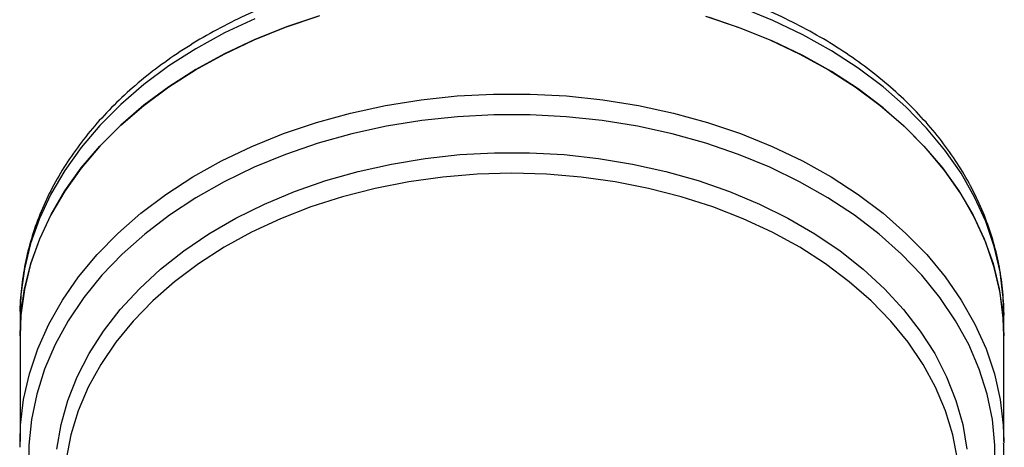
# Model space of a CAD drawing. Extents: x -40 to 608, y 8 to 358.
# Drawn here: x 324 to 391, y 289 to 318 of the extents above; entities that cross this region are included whole.
import ezdxf

# ---------------------------------------------------------------- set-up
doc = ezdxf.new("R2010")
doc.units = 0
doc.layers.get('0').update_dxf_attribs({"linetype": 'CONTINUOUS'})

msp = doc.modelspace()

# ---------------------------------------------------------------- linework, layer by layer
at = {"color": 7, "linetype": 'CONTINUOUS'}
for p, q in [((323.966, 298.443), (323.966, 298.333)), ((323.966, 298.333), (323.966, 296.918)), ((390.966, 296.918), (390.966, 298.333)), ((323.966, 296.918), (323.966, 289.726)), ((390.966, 289.726), (390.966, 296.918)), ((323.97, 289.345), (323.966, 289.726)), ((390.966, 289.726), (390.966, 289.63))]:
    msp.add_line(p, q, dxfattribs=at)
at = {"color": 8, "linetype": 'CONTINUOUS', "flags": 128}
for points in [[(390.966, 298.333), (390.923, 299.536), (390.706, 301.28), (390.307, 303.008), (389.729, 304.71), (388.975, 306.377), (388.049, 308.001), (386.955, 309.571), (385.701, 311.081), (384.292, 312.52), (382.737, 313.883), (381.044, 315.16), (379.222, 316.345), (377.282, 317.432), (375.233, 318.415), (373.087, 319.288)], [(339.962, 318.53), (337.9, 317.561), (335.946, 316.487), (334.108, 315.313), (332.399, 314.047), (330.826, 312.695), (329.399, 311.265), (328.125, 309.764), (327.011, 308.2), (326.063, 306.583), (325.287, 304.92), (324.687, 303.222), (324.266, 301.497), (324.026, 299.754), (323.966, 298.443)], [(323.966, 289.726), (324.003, 290.844), (324.213, 292.598), (324.606, 294.336), (325.181, 296.048), (325.934, 297.726), (326.861, 299.359), (327.957, 300.94), (329.216, 302.458), (330.631, 303.906), (332.194, 305.276), (333.897, 306.56), (335.73, 307.751), (337.683, 308.842), (339.745, 309.828), (341.905, 310.703), (344.15, 311.462), (346.47, 312.102), (348.85, 312.617), (351.277, 313.006), (353.739, 313.267), (356.221, 313.398), (358.71, 313.398), (361.193, 313.267), (363.655, 313.006), (366.082, 312.617), (368.462, 312.102), (370.781, 311.462), (373.027, 310.703), (375.187, 309.828), (377.249, 308.842), (379.202, 307.751), (381.035, 306.56), (382.737, 305.276), (384.301, 303.906), (385.715, 302.458), (386.974, 300.94), (388.071, 299.359), (388.998, 297.726), (389.751, 296.048), (390.325, 294.336), (390.719, 292.598), (390.929, 290.844), (390.966, 289.726)], [(390.351, 287.744), (390.362, 289.49), (390.189, 291.231), (389.831, 292.958), (389.292, 294.662), (388.573, 296.332), (387.679, 297.959), (386.616, 299.534), (385.388, 301.049), (384.003, 302.494), (382.469, 303.862), (380.794, 305.144), (378.988, 306.335), (377.061, 307.426), (375.024, 308.412), (372.888, 309.287), (370.665, 310.046), (368.368, 310.686), (366.01, 311.202), (363.603, 311.592), (361.162, 311.853), (358.7, 311.983), (356.232, 311.983), (353.77, 311.853), (351.329, 311.592), (348.922, 311.202), (346.564, 310.686), (344.267, 310.046), (342.044, 309.287), (339.908, 308.412), (337.871, 307.426), (335.943, 306.335), (334.137, 305.144), (332.463, 303.862), (330.929, 302.494), (329.544, 301.049), (328.316, 299.534), (327.253, 297.959), (326.359, 296.332), (325.64, 294.662), (325.1, 292.958), (324.743, 291.231), (324.569, 289.49), (324.581, 287.744)], [(326.482, 289.215), (326.765, 290.882), (327.227, 292.528), (327.865, 294.145), (328.676, 295.723), (329.654, 297.253), (330.795, 298.725), (332.092, 300.131), (333.536, 301.463), (335.12, 302.714), (336.835, 303.875), (338.67, 304.941), (340.614, 305.904), (342.657, 306.759), (344.786, 307.502), (346.989, 308.128), (349.253, 308.633), (351.565, 309.014), (353.912, 309.27), (356.279, 309.398), (358.653, 309.398), (361.02, 309.27), (363.367, 309.014), (365.679, 308.633), (367.943, 308.128), (370.146, 307.502), (372.275, 306.759), (374.318, 305.904), (376.262, 304.941), (378.097, 303.875), (379.811, 302.714), (381.395, 301.463), (382.84, 300.131), (384.136, 298.725), (385.277, 297.253), (386.256, 295.723), (387.067, 294.145), (387.705, 292.528), (388.167, 290.882), (388.449, 289.215)], [(387.821, 288.529), (387.501, 290.186), (386.999, 291.82), (386.32, 293.422), (385.468, 294.981), (384.447, 296.49), (383.264, 297.937), (381.926, 299.316), (380.441, 300.617), (378.818, 301.833), (377.067, 302.957), (375.197, 303.981), (373.222, 304.899), (371.151, 305.707), (368.998, 306.399), (366.776, 306.971), (364.498, 307.419), (362.177, 307.741), (359.829, 307.935), (357.466, 308), (355.103, 307.935), (352.754, 307.741), (350.434, 307.419), (348.156, 306.971), (345.934, 306.399), (343.781, 305.707), (341.71, 304.899), (339.734, 303.981), (337.865, 302.957), (336.114, 301.833), (334.491, 300.617), (333.006, 299.316), (331.668, 297.937), (330.485, 296.49), (329.464, 294.981), (328.612, 293.422), (327.933, 291.82), (327.431, 290.186), (327.11, 288.529)]]:
    msp.add_lwpolyline(points, dxfattribs=at)
at = {"color": 7, "linetype": 'CONTINUOUS', "flags": 128}
for points in [[(344.361, 318.719), (342.119, 317.975), (339.962, 317.116), (337.9, 316.147), (335.946, 315.072), (334.108, 313.899), (332.399, 312.633), (330.826, 311.281), (329.399, 309.85), (328.125, 308.349), (327.011, 306.786), (326.063, 305.169), (325.287, 303.506), (324.687, 301.808), (324.266, 300.083), (324.026, 298.34), (323.966, 296.918)], [(323.966, 296.918), (324.032, 298.407), (324.277, 300.14), (324.702, 301.856), (325.304, 303.546), (326.079, 305.199), (327.025, 306.808), (328.135, 308.363), (329.404, 309.856), (330.824, 311.279), (332.389, 312.625), (334.089, 313.886), (335.916, 315.054), (337.859, 316.125), (339.908, 317.092), (342.052, 317.95), (344.28, 318.694)], [(370.652, 318.694), (372.88, 317.95), (375.024, 317.092), (377.073, 316.125), (379.016, 315.054), (380.843, 313.886), (382.543, 312.625), (384.108, 311.279), (385.528, 309.856), (386.797, 308.363), (387.907, 306.808), (388.852, 305.199), (389.628, 303.546), (390.23, 301.856), (390.655, 300.14), (390.9, 298.407), (390.966, 296.918)], [(390.966, 296.918), (390.923, 298.122), (390.706, 299.866), (390.307, 301.593), (389.729, 303.296), (388.975, 304.963), (388.049, 306.587), (386.955, 308.157), (385.701, 309.666), (384.292, 311.106), (382.737, 312.468), (381.044, 313.746), (379.222, 314.931), (377.282, 316.018), (375.233, 317.001), (373.087, 317.874), (370.856, 318.632)]]:
    msp.add_lwpolyline(points, dxfattribs=at)
at = {"color": 7, "linetype": 'CONTINUOUS'}
for points, knots in [([(390.956, 297.91), (390.959, 297.942), (391, 298.54), (390.928, 299.707), (390.73, 301.399), (390.353, 303.075), (389.821, 304.727), (389.131, 306.348), (388.287, 307.93), (387.292, 309.465), (386.151, 310.947), (384.869, 312.368), (383.451, 313.721), (381.906, 314.998), (380.24, 316.193), (378.463, 317.3), (376.583, 318.314), (374.61, 319.23), (372.554, 320.043), (370.425, 320.75), (368.233, 321.347), (365.99, 321.833), (363.706, 322.204), (361.392, 322.46), (359.06, 322.599), (356.719, 322.62), (354.382, 322.524), (352.06, 322.31), (349.763, 321.981), (347.503, 321.536), (345.29, 320.978), (343.136, 320.31), (341.05, 319.533), (339.043, 318.652), (337.124, 317.671), (335.304, 316.592), (333.591, 315.422), (331.994, 314.166), (330.523, 312.83), (329.185, 311.42), (327.987, 309.944), (326.935, 308.409), (326.036, 306.824), (325.293, 305.198), (324.712, 303.54), (324.287, 301.858), (324.045, 300.162), (323.943, 299.022), (323.967, 298.452), (323.967, 298.45)], [0, 0, 0, 0, 0.001243, 0.022954, 0.044654, 0.066366, 0.088118, 0.109931, 0.131821, 0.153794, 0.175852, 0.197986, 0.220187, 0.242442, 0.264738, 0.287063, 0.309407, 0.331761, 0.354121, 0.376479, 0.398836, 0.421189, 0.443539, 0.465886, 0.488232, 0.510577, 0.532925, 0.555275, 0.577629, 0.59999, 0.622358, 0.644735, 0.66712, 0.689514, 0.711913, 0.734316, 0.756715, 0.779102, 0.801468, 0.8238, 0.846084, 0.868305, 0.89045, 0.912507, 0.934473, 0.956351, 0.978151, 0.999892, 1, 1, 1, 1]), ([(387.966, 279.669), (388.234, 280.111), (388.818, 281.073), (389.534, 282.614), (390.143, 284.267), (390.591, 285.946), (390.861, 287.64), (390.979, 288.87), (390.957, 289.531), (390.954, 289.625)], [0, 0, 0, 0, 0.142152, 0.309575, 0.476305, 0.642355, 0.807801, 0.972778, 1, 1, 1, 1])]:
    msp.add_open_spline(points, degree=3, knots=knots, dxfattribs=at)

doc.saveas('drawing.dxf')
